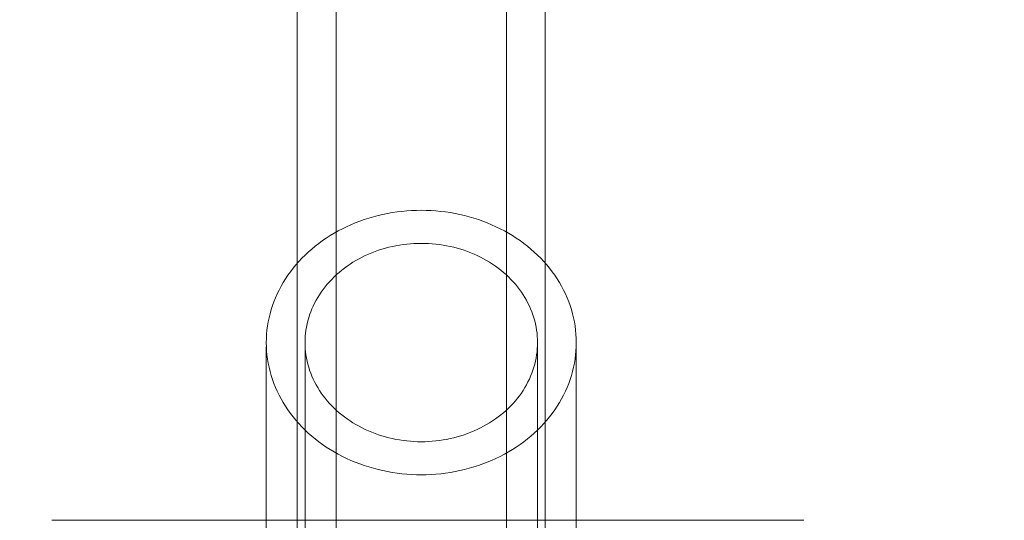
# Model space of a CAD drawing. Units: millimetres. Extents: x -66648 to -58618, y -32312 to -25162.
# Drawn here: x -64140 to -64076, y -29732 to -29700 of the extents above; entities that cross this region are included whole.
import ezdxf

# ---------------------------------------------------------------- set-up
doc = ezdxf.new("R2010")
doc.units = ezdxf.units.MM
doc.header["$MEASUREMENT"] = 0
doc.layers.add('STREFA', color=7, linetype='Continuous')
doc.layers.add('STREFA_Nr_pióra__7', color=7, linetype='Continuous', lineweight=18)
doc.layers.add('ZESTAW_Nr_pióra__7', color=7, linetype='Continuous', lineweight=18)
doc.styles.add('GENERATED_STYLE_1', font='arial.ttf')
doc.dimstyles.new('GENERATED_STYLE__1', dxfattribs={"dimtxt": 150, "dimasz": 91.78744, "dimexe": 0.18, "dimexo": 300, "dimgap": 0.09, "dimtad": 0, "dimtih": 1, "dimtoh": 1, "dimdec": 0, "dimlfac": 0.1, "dimzin": 0, "dimdsep": 46, "dimtxsty": 'GENERATED_STYLE_1', "dimblk": 'ARROWHEAD_5', "dimblk1": 'ARROWHEAD_5', "dimblk2": 'ARROWHEAD_5', "dimcen": 0.09, "dimclrd": 7, "dimclre": 7, "dimclrt": 7, "dimazin": 0, "dimtfac": 1, "dimtdec": 4, "dimtmove": 0, "dimatfit": 3, "dimfxl": 0, "dimtolj": 1, "dimtzin": 0, "dimarcsym": 0})
doc.dimstyles.new('GENERATED_STYLE__3', dxfattribs={"dimtxt": 150, "dimasz": 91.78744, "dimexe": 0.18, "dimexo": 0, "dimgap": 0.09, "dimtad": 0, "dimtih": 1, "dimtoh": 1, "dimdec": 0, "dimlfac": 0.1, "dimzin": 0, "dimdsep": 46, "dimtxsty": 'GENERATED_STYLE_1', "dimblk": 'ARROWHEAD_5', "dimblk1": 'ARROWHEAD_5', "dimblk2": 'ARROWHEAD_5', "dimcen": 0.09, "dimclrd": 7, "dimclre": 7, "dimclrt": 7, "dimazin": 0, "dimtfac": 1, "dimtdec": 4, "dimtmove": 0, "dimatfit": 3, "dimfxl": 0, "dimtolj": 1, "dimtzin": 0, "dimarcsym": 0})

# ---------------------------------------------------------------- blocks, each defined once
blk = doc.blocks.new('*D1')
at = {"layer": 'STREFA', "linetype": 'Continuous', "lineweight": 0, "true_color": 0x000000}
for points in [[(-66647.72, -32221.04), (-66554.419, -32246.04), (-66554.419, -32196.04)], [(-59801.615, -32221.04), (-59894.917, -32196.04), (-59894.917, -32246.04)]]:
    blk.add_hatch(color=18, dxfattribs=at).paths.add_polyline_path(points)
at = {"layer": 'STREFA_Nr_pióra__7', "linetype": 'Continuous'}
for p, q in [((-59801.615, -32311.62), (-59801.615, -28483.417)), ((-66647.72, -32311.62), (-66647.72, -28487.773)), ((-66647.72, -32221.04), (-66554.419, -32196.04)), ((-66554.419, -32196.04), (-66554.419, -32246.04)), ((-59801.615, -32221.04), (-59894.917, -32196.04)), ((-59894.917, -32246.04), (-59894.917, -32196.04)), ((-66647.72, -32221.04), (-66554.419, -32246.04)), ((-66554.419, -32221.04), (-63419.445, -32221.04)), ((-63029.89, -32221.04), (-59894.917, -32221.04)), ((-59801.615, -32221.04), (-59894.917, -32246.04))]:
    blk.add_line(p, q, dxfattribs=at)
at = {"layer": 'STREFA_Nr_pióra__7', "insert": (-63395.411, -32296.04), "char_height": 150, "attachment_point": 7, "style": 'GENERATED_STYLE_1'}
blk.add_mtext('\\A1;{\\fArial|b0|i0|c238|p38;685}', dxfattribs=at)
blk = doc.blocks.new('ARROWHEAD_5')
at = {"color": 0, "linetype": 'Continuous', "lineweight": 0}
blk.add_line((0, 0), (-1, 0), dxfattribs=at)
blk.add_solid([(-1, 0.2679), (0, 0), (-1, -0.2679), (-1, 0.2679)], dxfattribs=at)
blk = doc.blocks.new('*D4')
at = {"layer": 'STREFA', "linetype": 'Continuous', "lineweight": 0, "true_color": 0x000000}
for points in [[(-65163.211, -31732.359), (-65069.91, -31757.359), (-65069.91, -31707.359)], [(-60768.398, -31732.359), (-60861.7, -31707.359), (-60861.7, -31757.359)]]:
    blk.add_hatch(color=18, dxfattribs=at).paths.add_polyline_path(points)
at = {"layer": 'STREFA_Nr_pióra__7', "linetype": 'Continuous'}
for p, q in [((-65163.211, -31822.938), (-65163.211, -31641.779)), ((-60768.398, -31822.938), (-60768.398, -31641.779)), ((-65163.211, -31732.359), (-65069.91, -31707.359)), ((-65069.91, -31707.359), (-65069.91, -31757.359)), ((-60768.398, -31732.359), (-60861.7, -31707.359)), ((-60861.7, -31757.359), (-60861.7, -31707.359)), ((-65163.211, -31732.359), (-65069.91, -31757.359)), ((-65069.91, -31732.359), (-63160.582, -31732.359)), ((-62771.027, -31732.359), (-60861.7, -31732.359)), ((-60768.398, -31732.359), (-60861.7, -31757.359))]:
    blk.add_line(p, q, dxfattribs=at)
at = {"layer": 'STREFA_Nr_pióra__7', "insert": (-63136.548, -31807.359), "char_height": 150, "attachment_point": 7, "style": 'GENERATED_STYLE_1'}
blk.add_mtext('\\A1;{\\fArial|b0|i0|c238|p38;439}', dxfattribs=at)

msp = doc.modelspace()

# ---------------------------------------------------------------- linework, layer by layer
at = {"layer": 'ZESTAW_Nr_pióra__7', "linetype": 'Continuous'}
for p, q in [((-64121.74, -29608.785), (-64121.74, -29742.411)), ((-64119.241, -29608.718), (-64119.241, -29742.411)), ((-64108.241, -29608.718), (-64108.241, -29742.411)), ((-64105.741, -29608.785), (-64105.741, -29742.411)), ((-64116.531, -29712.66), (-64116.228, -29712.589)), ((-64116.228, -29712.589), (-64115.922, -29712.527)), ((-64115.922, -29712.527), (-64115.615, -29712.473)), ((-64115.615, -29712.473), (-64115.305, -29712.426)), ((-64115.305, -29712.426), (-64114.994, -29712.389)), ((-64114.994, -29712.389), (-64114.682, -29712.359)), ((-64114.682, -29712.359), (-64114.369, -29712.338)), ((-64114.369, -29712.338), (-64114.055, -29712.326)), ((-64114.055, -29712.326), (-64113.741, -29712.321)), ((-64113.741, -29712.321), (-64113.427, -29712.326)), ((-64113.427, -29712.326), (-64113.113, -29712.338)), ((-64113.113, -29712.338), (-64112.8, -29712.359)), ((-64112.8, -29712.359), (-64112.488, -29712.389)), ((-64112.488, -29712.389), (-64112.177, -29712.426)), ((-64112.177, -29712.426), (-64111.867, -29712.473)), ((-64111.867, -29712.473), (-64111.56, -29712.527)), ((-64111.56, -29712.527), (-64111.254, -29712.589)), ((-64111.254, -29712.589), (-64110.951, -29712.66)), ((-64118.28, -29713.251), (-64117.998, -29713.133)), ((-64117.998, -29713.133), (-64117.712, -29713.023)), ((-64117.712, -29713.023), (-64117.422, -29712.92)), ((-64117.422, -29712.92), (-64117.128, -29712.826)), ((-64117.128, -29712.826), (-64116.831, -29712.739)), ((-64116.831, -29712.739), (-64116.531, -29712.66)), ((-64110.951, -29712.66), (-64110.651, -29712.739)), ((-64110.651, -29712.739), (-64110.354, -29712.826)), ((-64110.354, -29712.826), (-64110.06, -29712.92)), ((-64110.06, -29712.92), (-64109.77, -29713.023)), ((-64109.77, -29713.023), (-64109.483, -29713.133)), ((-64109.483, -29713.133), (-64109.201, -29713.251)), ((-64119.618, -29713.951), (-64119.361, -29713.796)), ((-64119.361, -29713.796), (-64119.099, -29713.649)), ((-64119.099, -29713.649), (-64118.831, -29713.509)), ((-64118.831, -29713.509), (-64118.558, -29713.377)), ((-64118.558, -29713.377), (-64118.28, -29713.251)), ((-64109.201, -29713.251), (-64108.924, -29713.377)), ((-64108.924, -29713.377), (-64108.651, -29713.509)), ((-64108.651, -29713.509), (-64108.383, -29713.649)), ((-64108.383, -29713.649), (-64108.12, -29713.796)), ((-64108.12, -29713.796), (-64107.863, -29713.951)), ((-64120.586, -29714.633), (-64120.354, -29714.453)), ((-64120.354, -29714.453), (-64120.115, -29714.279)), ((-64120.115, -29714.279), (-64119.87, -29714.111)), ((-64119.87, -29714.111), (-64119.618, -29713.951)), ((-64114.681, -29714.504), (-64114.914, -29714.533)), ((-64114.447, -29714.482), (-64114.681, -29714.504)), ((-64114.212, -29714.467), (-64114.447, -29714.482)), ((-64113.976, -29714.457), (-64114.212, -29714.467)), ((-64113.741, -29714.454), (-64113.976, -29714.457)), ((-64113.505, -29714.457), (-64113.741, -29714.454)), ((-64113.27, -29714.467), (-64113.505, -29714.457)), ((-64113.035, -29714.482), (-64113.27, -29714.467)), ((-64112.801, -29714.504), (-64113.035, -29714.482)), ((-64112.568, -29714.533), (-64112.801, -29714.504)), ((-64107.863, -29713.951), (-64107.612, -29714.111)), ((-64107.612, -29714.111), (-64107.367, -29714.279)), ((-64107.367, -29714.279), (-64107.128, -29714.453)), ((-64107.128, -29714.453), (-64106.896, -29714.633)), ((-64121.242, -29715.211), (-64121.03, -29715.012)), ((-64121.03, -29715.012), (-64120.812, -29714.82)), ((-64120.812, -29714.82), (-64120.586, -29714.633)), ((-64117.146, -29715.151), (-64117.354, -29715.245)), ((-64116.934, -29715.063), (-64117.146, -29715.151)), ((-64116.719, -29714.98), (-64116.934, -29715.063)), ((-64116.502, -29714.903), (-64116.719, -29714.98)), ((-64116.281, -29714.832), (-64116.502, -29714.903)), ((-64116.058, -29714.767), (-64116.281, -29714.832)), ((-64115.833, -29714.708), (-64116.058, -29714.767)), ((-64115.606, -29714.655), (-64115.833, -29714.708)), ((-64115.377, -29714.608), (-64115.606, -29714.655)), ((-64115.146, -29714.567), (-64115.377, -29714.608)), ((-64114.914, -29714.533), (-64115.146, -29714.567)), ((-64112.336, -29714.567), (-64112.568, -29714.533)), ((-64112.105, -29714.608), (-64112.336, -29714.567)), ((-64111.876, -29714.655), (-64112.105, -29714.608)), ((-64111.648, -29714.708), (-64111.876, -29714.655)), ((-64111.423, -29714.767), (-64111.648, -29714.708)), ((-64111.2, -29714.832), (-64111.423, -29714.767)), ((-64110.98, -29714.903), (-64111.2, -29714.832)), ((-64110.762, -29714.98), (-64110.98, -29714.903)), ((-64110.548, -29715.063), (-64110.762, -29714.98)), ((-64110.336, -29715.151), (-64110.548, -29715.063)), ((-64110.128, -29715.245), (-64110.336, -29715.151)), ((-64106.896, -29714.633), (-64106.67, -29714.82)), ((-64106.67, -29714.82), (-64106.452, -29715.012)), ((-64106.452, -29715.012), (-64106.24, -29715.211)), ((-64121.831, -29715.838), (-64121.642, -29715.623)), ((-64121.642, -29715.623), (-64121.446, -29715.414)), ((-64121.446, -29715.414), (-64121.242, -29715.211)), ((-64118.149, -29715.676), (-64118.337, -29715.797)), ((-64117.956, -29715.56), (-64118.149, -29715.676)), ((-64117.759, -29715.45), (-64117.956, -29715.56)), ((-64117.558, -29715.345), (-64117.759, -29715.45)), ((-64117.354, -29715.245), (-64117.558, -29715.345)), ((-64109.923, -29715.345), (-64110.128, -29715.245)), ((-64109.722, -29715.45), (-64109.923, -29715.345)), ((-64109.525, -29715.56), (-64109.722, -29715.45)), ((-64109.333, -29715.676), (-64109.525, -29715.56)), ((-64109.144, -29715.797), (-64109.333, -29715.676)), ((-64106.24, -29715.211), (-64106.036, -29715.414)), ((-64106.036, -29715.414), (-64105.84, -29715.623)), ((-64105.84, -29715.623), (-64105.651, -29715.838)), ((-64122.348, -29716.509), (-64122.184, -29716.281)), ((-64122.184, -29716.281), (-64122.011, -29716.057)), ((-64122.011, -29716.057), (-64121.831, -29715.838)), ((-64119.044, -29716.328), (-64119.208, -29716.472)), ((-64118.875, -29716.188), (-64119.044, -29716.328)), ((-64118.7, -29716.053), (-64118.875, -29716.188)), ((-64118.521, -29715.922), (-64118.7, -29716.053)), ((-64118.337, -29715.797), (-64118.521, -29715.922)), ((-64108.96, -29715.922), (-64109.144, -29715.797)), ((-64108.781, -29716.053), (-64108.96, -29715.922)), ((-64108.607, -29716.188), (-64108.781, -29716.053)), ((-64108.438, -29716.328), (-64108.607, -29716.188)), ((-64108.274, -29716.472), (-64108.438, -29716.328)), ((-64105.651, -29715.838), (-64105.47, -29716.057)), ((-64105.47, -29716.057), (-64105.298, -29716.281)), ((-64105.298, -29716.281), (-64105.134, -29716.509)), ((-64122.789, -29717.22), (-64122.65, -29716.979)), ((-64122.65, -29716.979), (-64122.503, -29716.742)), ((-64122.503, -29716.742), (-64122.348, -29716.509)), ((-64119.667, -29716.93), (-64119.808, -29717.091)), ((-64119.519, -29716.774), (-64119.667, -29716.93)), ((-64119.366, -29716.621), (-64119.519, -29716.774)), ((-64119.208, -29716.472), (-64119.366, -29716.621)), ((-64108.115, -29716.621), (-64108.274, -29716.472)), ((-64107.962, -29716.774), (-64108.115, -29716.621)), ((-64107.815, -29716.93), (-64107.962, -29716.774)), ((-64107.674, -29717.091), (-64107.815, -29716.93)), ((-64105.134, -29716.509), (-64104.978, -29716.742)), ((-64104.978, -29716.742), (-64104.831, -29716.979)), ((-64104.831, -29716.979), (-64104.693, -29717.22)), ((-64123.038, -29717.711), (-64122.918, -29717.464)), ((-64122.918, -29717.464), (-64122.789, -29717.22)), ((-64120.196, -29717.595), (-64120.313, -29717.77)), ((-64120.073, -29717.424), (-64120.196, -29717.595)), ((-64119.944, -29717.256), (-64120.073, -29717.424)), ((-64119.808, -29717.091), (-64119.944, -29717.256)), ((-64107.538, -29717.256), (-64107.674, -29717.091)), ((-64107.409, -29717.424), (-64107.538, -29717.256)), ((-64107.286, -29717.595), (-64107.409, -29717.424)), ((-64107.169, -29717.77), (-64107.286, -29717.595)), ((-64104.693, -29717.22), (-64104.564, -29717.464)), ((-64104.564, -29717.464), (-64104.444, -29717.711)), ((-64123.343, -29718.472), (-64123.251, -29718.216)), ((-64123.251, -29718.216), (-64123.149, -29717.962)), ((-64123.149, -29717.962), (-64123.038, -29717.711)), ((-64120.624, -29718.311), (-64120.714, -29718.497)), ((-64120.527, -29718.128), (-64120.624, -29718.311)), ((-64120.423, -29717.947), (-64120.527, -29718.128)), ((-64120.313, -29717.77), (-64120.423, -29717.947)), ((-64107.059, -29717.947), (-64107.169, -29717.77)), ((-64106.955, -29718.128), (-64107.059, -29717.947)), ((-64106.858, -29718.311), (-64106.955, -29718.128)), ((-64106.768, -29718.497), (-64106.858, -29718.311)), ((-64104.444, -29717.711), (-64104.333, -29717.962)), ((-64104.333, -29717.962), (-64104.231, -29718.216)), ((-64104.231, -29718.216), (-64104.138, -29718.472)), ((-64123.499, -29718.991), (-64123.426, -29718.73)), ((-64123.426, -29718.73), (-64123.343, -29718.472)), ((-64120.873, -29718.875), (-64120.943, -29719.067)), ((-64120.797, -29718.685), (-64120.873, -29718.875)), ((-64120.714, -29718.497), (-64120.797, -29718.685)), ((-64106.685, -29718.685), (-64106.768, -29718.497)), ((-64106.608, -29718.875), (-64106.685, -29718.685)), ((-64106.539, -29719.067), (-64106.608, -29718.875)), ((-64104.138, -29718.472), (-64104.056, -29718.73)), ((-64104.056, -29718.73), (-64103.982, -29718.991)), ((-64123.661, -29719.783), (-64123.617, -29719.517)), ((-64123.617, -29719.517), (-64123.563, -29719.253)), ((-64123.563, -29719.253), (-64123.499, -29718.991)), ((-64121.06, -29719.456), (-64121.108, -29719.653)), ((-64121.005, -29719.261), (-64121.06, -29719.456)), ((-64120.943, -29719.067), (-64121.005, -29719.261)), ((-64106.477, -29719.261), (-64106.539, -29719.067)), ((-64106.422, -29719.456), (-64106.477, -29719.261)), ((-64106.374, -29719.653), (-64106.422, -29719.456)), ((-64103.982, -29718.991), (-64103.918, -29719.253)), ((-64103.918, -29719.253), (-64103.864, -29719.517)), ((-64103.864, -29719.517), (-64103.82, -29719.783)), ((-64123.721, -29720.316), (-64123.696, -29720.049)), ((-64123.696, -29720.049), (-64123.661, -29719.783)), ((-64121.181, -29720.05), (-64121.207, -29720.25)), ((-64121.148, -29719.851), (-64121.181, -29720.05)), ((-64121.108, -29719.653), (-64121.148, -29719.851)), ((-64106.334, -29719.851), (-64106.374, -29719.653)), ((-64106.3, -29720.05), (-64106.334, -29719.851)), ((-64106.275, -29720.25), (-64106.3, -29720.05)), ((-64103.82, -29719.783), (-64103.786, -29720.049)), ((-64103.786, -29720.049), (-64103.761, -29720.316)), ((-64123.74, -29720.852), (-64123.735, -29720.584)), ((-64123.735, -29721.12), (-64123.74, -29720.852)), ((-64123.735, -29720.584), (-64123.721, -29720.316)), ((-64121.237, -29720.651), (-64121.24, -29720.852)), ((-64121.24, -29720.852), (-64121.237, -29721.053)), ((-64121.226, -29720.45), (-64121.237, -29720.651)), ((-64121.207, -29720.25), (-64121.226, -29720.45)), ((-64106.256, -29720.45), (-64106.275, -29720.25)), ((-64106.245, -29720.651), (-64106.256, -29720.45)), ((-64106.241, -29720.852), (-64106.245, -29720.651)), ((-64106.245, -29721.053), (-64106.241, -29720.852)), ((-64103.761, -29720.316), (-64103.746, -29720.584)), ((-64103.746, -29720.584), (-64103.741, -29720.852)), ((-64103.741, -29720.852), (-64103.746, -29721.12)), ((-64123.74, -29721.12), (-64123.74, -29742.314)), ((-64123.721, -29721.387), (-64123.735, -29721.12)), ((-64123.696, -29721.654), (-64123.721, -29721.387)), ((-64121.24, -29721.053), (-64121.24, -29742.314)), ((-64121.237, -29721.053), (-64121.226, -29721.253)), ((-64121.226, -29721.253), (-64121.207, -29721.454)), ((-64121.207, -29721.454), (-64121.181, -29721.653)), ((-64106.3, -29721.653), (-64106.275, -29721.454)), ((-64106.275, -29721.454), (-64106.256, -29721.253)), ((-64106.256, -29721.253), (-64106.245, -29721.053)), ((-64106.241, -29721.053), (-64106.241, -29742.314)), ((-64103.761, -29721.387), (-64103.786, -29721.654)), ((-64103.746, -29721.12), (-64103.761, -29721.387)), ((-64103.741, -29721.12), (-64103.741, -29742.314)), ((-64123.661, -29721.921), (-64123.696, -29721.654)), ((-64123.617, -29722.186), (-64123.661, -29721.921)), ((-64121.181, -29721.653), (-64121.148, -29721.852)), ((-64121.148, -29721.852), (-64121.108, -29722.05)), ((-64121.108, -29722.05), (-64121.06, -29722.247)), ((-64106.422, -29722.247), (-64106.374, -29722.05)), ((-64106.374, -29722.05), (-64106.334, -29721.852)), ((-64106.334, -29721.852), (-64106.3, -29721.653)), ((-64103.82, -29721.921), (-64103.864, -29722.186)), ((-64103.786, -29721.654), (-64103.82, -29721.921)), ((-64123.563, -29722.45), (-64123.617, -29722.186)), ((-64123.499, -29722.712), (-64123.563, -29722.45)), ((-64123.426, -29722.973), (-64123.499, -29722.712)), ((-64121.06, -29722.247), (-64121.005, -29722.443)), ((-64121.005, -29722.443), (-64120.943, -29722.637)), ((-64120.943, -29722.637), (-64120.873, -29722.829)), ((-64106.608, -29722.829), (-64106.539, -29722.637)), ((-64106.539, -29722.637), (-64106.477, -29722.443)), ((-64106.477, -29722.443), (-64106.422, -29722.247)), ((-64103.982, -29722.712), (-64104.056, -29722.973)), ((-64103.918, -29722.45), (-64103.982, -29722.712)), ((-64103.864, -29722.186), (-64103.918, -29722.45)), ((-64123.343, -29723.231), (-64123.426, -29722.973)), ((-64123.251, -29723.488), (-64123.343, -29723.231)), ((-64120.873, -29722.829), (-64120.797, -29723.019)), ((-64120.797, -29723.019), (-64120.714, -29723.207)), ((-64120.714, -29723.207), (-64120.624, -29723.392)), ((-64120.624, -29723.392), (-64120.527, -29723.576)), ((-64106.955, -29723.576), (-64106.858, -29723.392)), ((-64106.858, -29723.392), (-64106.768, -29723.207)), ((-64106.768, -29723.207), (-64106.685, -29723.019)), ((-64106.685, -29723.019), (-64106.608, -29722.829)), ((-64104.138, -29723.231), (-64104.231, -29723.488)), ((-64104.056, -29722.973), (-64104.138, -29723.231)), ((-64123.149, -29723.741), (-64123.251, -29723.488)), ((-64123.038, -29723.992), (-64123.149, -29723.741)), ((-64122.918, -29724.239), (-64123.038, -29723.992)), ((-64120.527, -29723.576), (-64120.423, -29723.756)), ((-64120.423, -29723.756), (-64120.313, -29723.934)), ((-64120.313, -29723.934), (-64120.196, -29724.108)), ((-64107.286, -29724.108), (-64107.169, -29723.934)), ((-64107.169, -29723.934), (-64107.059, -29723.756)), ((-64107.059, -29723.756), (-64106.955, -29723.576)), ((-64104.444, -29723.992), (-64104.564, -29724.239)), ((-64104.333, -29723.741), (-64104.444, -29723.992)), ((-64104.231, -29723.488), (-64104.333, -29723.741)), ((-64122.789, -29724.484), (-64122.918, -29724.239)), ((-64122.65, -29724.724), (-64122.789, -29724.484)), ((-64120.196, -29724.108), (-64120.073, -29724.28)), ((-64120.073, -29724.28), (-64119.944, -29724.448)), ((-64119.944, -29724.448), (-64119.808, -29724.612)), ((-64119.808, -29724.612), (-64119.667, -29724.773)), ((-64107.815, -29724.773), (-64107.674, -29724.612)), ((-64107.674, -29724.612), (-64107.538, -29724.448)), ((-64107.538, -29724.448), (-64107.409, -29724.28)), ((-64107.409, -29724.28), (-64107.286, -29724.108)), ((-64104.693, -29724.484), (-64104.831, -29724.724)), ((-64104.564, -29724.239), (-64104.693, -29724.484)), ((-64122.503, -29724.961), (-64122.65, -29724.724)), ((-64122.348, -29725.194), (-64122.503, -29724.961)), ((-64122.184, -29725.422), (-64122.348, -29725.194)), ((-64119.667, -29724.773), (-64119.519, -29724.93)), ((-64119.519, -29724.93), (-64119.366, -29725.082)), ((-64119.366, -29725.082), (-64119.208, -29725.231)), ((-64119.208, -29725.231), (-64119.044, -29725.375)), ((-64108.438, -29725.375), (-64108.274, -29725.231)), ((-64108.274, -29725.231), (-64108.115, -29725.082)), ((-64108.115, -29725.082), (-64107.962, -29724.93)), ((-64107.962, -29724.93), (-64107.815, -29724.773)), ((-64105.134, -29725.194), (-64105.298, -29725.422)), ((-64104.978, -29724.961), (-64105.134, -29725.194)), ((-64104.831, -29724.724), (-64104.978, -29724.961)), ((-64122.011, -29725.646), (-64122.184, -29725.422)), ((-64121.831, -29725.866), (-64122.011, -29725.646)), ((-64121.642, -29726.08), (-64121.831, -29725.866)), ((-64119.044, -29725.375), (-64118.875, -29725.515)), ((-64118.875, -29725.515), (-64118.7, -29725.651)), ((-64118.7, -29725.651), (-64118.521, -29725.781)), ((-64118.521, -29725.781), (-64118.337, -29725.907)), ((-64118.337, -29725.907), (-64118.149, -29726.027)), ((-64109.333, -29726.027), (-64109.144, -29725.907)), ((-64109.144, -29725.907), (-64108.96, -29725.781)), ((-64108.96, -29725.781), (-64108.781, -29725.651)), ((-64108.781, -29725.651), (-64108.607, -29725.515)), ((-64108.607, -29725.515), (-64108.438, -29725.375)), ((-64105.651, -29725.866), (-64105.84, -29726.08)), ((-64105.47, -29725.646), (-64105.651, -29725.866)), ((-64105.298, -29725.422), (-64105.47, -29725.646)), ((-64121.446, -29726.289), (-64121.642, -29726.08)), ((-64121.242, -29726.493), (-64121.446, -29726.289)), ((-64121.03, -29726.691), (-64121.242, -29726.493)), ((-64118.149, -29726.027), (-64117.956, -29726.143)), ((-64117.956, -29726.143), (-64117.759, -29726.253)), ((-64117.759, -29726.253), (-64117.558, -29726.358)), ((-64117.558, -29726.358), (-64117.354, -29726.458)), ((-64117.354, -29726.458), (-64117.146, -29726.552)), ((-64117.146, -29726.552), (-64116.934, -29726.64)), ((-64110.548, -29726.64), (-64110.336, -29726.552)), ((-64110.336, -29726.552), (-64110.128, -29726.458)), ((-64110.128, -29726.458), (-64109.923, -29726.358)), ((-64109.923, -29726.358), (-64109.722, -29726.253)), ((-64109.722, -29726.253), (-64109.525, -29726.143)), ((-64109.525, -29726.143), (-64109.333, -29726.027)), ((-64106.24, -29726.493), (-64106.452, -29726.691)), ((-64106.036, -29726.289), (-64106.24, -29726.493)), ((-64105.84, -29726.08), (-64106.036, -29726.289)), ((-64120.812, -29726.883), (-64121.03, -29726.691)), ((-64120.586, -29727.07), (-64120.812, -29726.883)), ((-64120.354, -29727.25), (-64120.586, -29727.07)), ((-64116.934, -29726.64), (-64116.719, -29726.723)), ((-64116.719, -29726.723), (-64116.502, -29726.8)), ((-64116.502, -29726.8), (-64116.281, -29726.871)), ((-64116.281, -29726.871), (-64116.058, -29726.936)), ((-64116.058, -29726.936), (-64115.833, -29726.995)), ((-64115.833, -29726.995), (-64115.606, -29727.048)), ((-64115.606, -29727.048), (-64115.377, -29727.095)), ((-64115.377, -29727.095), (-64115.146, -29727.136)), ((-64115.146, -29727.136), (-64114.914, -29727.171)), ((-64114.914, -29727.171), (-64114.681, -29727.199)), ((-64114.681, -29727.199), (-64114.447, -29727.221)), ((-64114.447, -29727.221), (-64114.212, -29727.237)), ((-64113.27, -29727.237), (-64113.035, -29727.221)), ((-64113.035, -29727.221), (-64112.801, -29727.199)), ((-64112.801, -29727.199), (-64112.568, -29727.171)), ((-64112.568, -29727.171), (-64112.336, -29727.136)), ((-64112.336, -29727.136), (-64112.105, -29727.095)), ((-64112.105, -29727.095), (-64111.876, -29727.048)), ((-64111.876, -29727.048), (-64111.648, -29726.995)), ((-64111.648, -29726.995), (-64111.423, -29726.936)), ((-64111.423, -29726.936), (-64111.2, -29726.871)), ((-64111.2, -29726.871), (-64110.98, -29726.8)), ((-64110.98, -29726.8), (-64110.762, -29726.723)), ((-64110.762, -29726.723), (-64110.548, -29726.64)), ((-64106.896, -29727.07), (-64107.128, -29727.25)), ((-64106.67, -29726.883), (-64106.896, -29727.07)), ((-64106.452, -29726.691), (-64106.67, -29726.883)), ((-64120.115, -29727.424), (-64120.354, -29727.25)), ((-64119.87, -29727.592), (-64120.115, -29727.424)), ((-64119.618, -29727.753), (-64119.87, -29727.592)), ((-64119.361, -29727.907), (-64119.618, -29727.753)), ((-64114.212, -29727.237), (-64113.976, -29727.246)), ((-64113.976, -29727.246), (-64113.741, -29727.249)), ((-64113.741, -29727.249), (-64113.505, -29727.246)), ((-64113.505, -29727.246), (-64113.27, -29727.237)), ((-64107.863, -29727.753), (-64108.12, -29727.907)), ((-64107.612, -29727.592), (-64107.863, -29727.753)), ((-64107.367, -29727.424), (-64107.612, -29727.592)), ((-64107.128, -29727.25), (-64107.367, -29727.424)), ((-64119.099, -29728.054), (-64119.361, -29727.907)), ((-64118.831, -29728.194), (-64119.099, -29728.054)), ((-64118.558, -29728.327), (-64118.831, -29728.194)), ((-64118.28, -29728.452), (-64118.558, -29728.327)), ((-64117.998, -29728.57), (-64118.28, -29728.452)), ((-64109.201, -29728.452), (-64109.483, -29728.57)), ((-64108.924, -29728.327), (-64109.201, -29728.452)), ((-64108.651, -29728.194), (-64108.924, -29728.327)), ((-64108.383, -29728.054), (-64108.651, -29728.194)), ((-64108.12, -29727.907), (-64108.383, -29728.054)), ((-64117.712, -29728.68), (-64117.998, -29728.57)), ((-64117.422, -29728.783), (-64117.712, -29728.68)), ((-64117.128, -29728.878), (-64117.422, -29728.783)), ((-64116.831, -29728.964), (-64117.128, -29728.878)), ((-64116.531, -29729.043), (-64116.831, -29728.964)), ((-64116.228, -29729.114), (-64116.531, -29729.043)), ((-64115.922, -29729.176), (-64116.228, -29729.114)), ((-64111.254, -29729.114), (-64111.56, -29729.176)), ((-64110.951, -29729.043), (-64111.254, -29729.114)), ((-64110.651, -29728.964), (-64110.951, -29729.043)), ((-64110.354, -29728.878), (-64110.651, -29728.964)), ((-64110.06, -29728.783), (-64110.354, -29728.878)), ((-64109.77, -29728.68), (-64110.06, -29728.783)), ((-64109.483, -29728.57), (-64109.77, -29728.68)), ((-64115.615, -29729.231), (-64115.922, -29729.176)), ((-64115.305, -29729.277), (-64115.615, -29729.231)), ((-64114.994, -29729.315), (-64115.305, -29729.277)), ((-64114.682, -29729.344), (-64114.994, -29729.315)), ((-64114.369, -29729.365), (-64114.682, -29729.344)), ((-64114.055, -29729.378), (-64114.369, -29729.365)), ((-64113.741, -29729.382), (-64114.055, -29729.378)), ((-64113.427, -29729.378), (-64113.741, -29729.382)), ((-64113.113, -29729.365), (-64113.427, -29729.378)), ((-64112.8, -29729.344), (-64113.113, -29729.365)), ((-64112.488, -29729.315), (-64112.8, -29729.344)), ((-64112.177, -29729.277), (-64112.488, -29729.315)), ((-64111.867, -29729.231), (-64112.177, -29729.277)), ((-64111.56, -29729.176), (-64111.867, -29729.231)), ((-64089.056, -29732.315), (-64137.582, -29732.315))]:
    msp.add_line(p, q, dxfattribs=at)

# ---------------------------------------------------------------- dimensions: what is measured, and where the dimension line sits
at = {"layer": 'STREFA', "linetype": 'Continuous'}
for base, p1, p2, dimstyle, picture, middle in [((-59801.615, -32221.04), (-66647.72, -28187.773), (-59801.615, -28183.417), 'GENERATED_STYLE__1', '*D1', (-63224.668, -32221.04)), ((-60768.398, -31732.359), (-65163.211, -28187.019), (-60768.398, -28452.815), 'GENERATED_STYLE__3', '*D4', (-62965.805, -31732.359))]:
    dim = msp.add_linear_dim(base=base, p1=p1, p2=p2, dimstyle=dimstyle, dxfattribs=at)
    dim.commit()
    dim.dimension.update_dxf_attribs({"geometry": picture, "text_midpoint": middle, "dimtype": 160})

doc.saveas('drawing.dxf')
